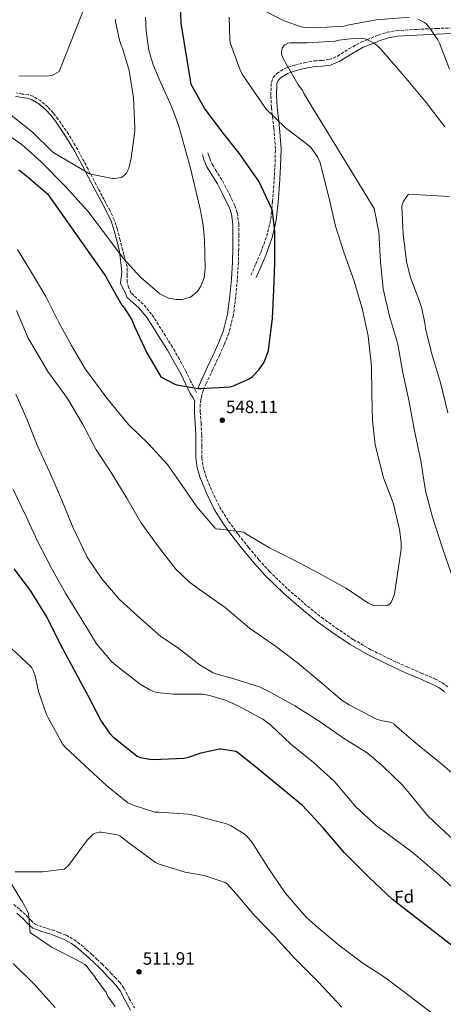
# Model space of a CAD drawing. Units: metres. Extents: x 573091 to 576516, y 4751955 to 4754305.
# Drawn here: x 574210 to 574448, y 4752265 to 4752817 of the extents above; entities that cross this region are included whole.
import ezdxf
from ezdxf.enums import TextEntityAlignment as Align

# ---------------------------------------------------------------- set-up
doc = ezdxf.new("R2010")
doc.units = ezdxf.units.M
doc.header["$MEASUREMENT"] = 0
doc.linetypes.add('DGN Style 3', pattern=[2.435891, 1.739922, -0.695969])
for name, color, linetype, lineweight in [('Camino', 7, 'DGN Style 3', 0), ('Cota de punto acotado terreno', 7, 'Continuous', 0), ('Curva de nivel directora', 30, 'Continuous', 30), ('Curva de nivel intermedia', 30, 'Continuous', 0), ('Etiqueta de zona arbolada', 92, 'Continuous', 0), ('Margen derecho', 7, 'Continuous', 0), ('Punto acotado terreno (símbolo)', 7, 'Continuous', 0), ('Senda', 7, 'DGN Style 3', 0)]:
    doc.layers.add(name, color=color, linetype=linetype, lineweight=lineweight)
doc.styles.add('Style-Arial', font='arial.ttf')

# ---------------------------------------------------------------- blocks, each defined once
blk = doc.blocks.new('5PATER')
at = {"layer": 'Punto acotado terreno (símbolo)', "linetype": 'Continuous', "lineweight": 0}
h = blk.add_hatch(color=51, dxfattribs=at)
edge = h.paths.add_edge_path()
edge.add_ellipse((0, 0), major_axis=(-0.11, -0.111), ratio=0.999422, start_angle=0, end_angle=360)

msp = doc.modelspace()

# ---------------------------------------------------------------- linework, layer by layer
at = {"layer": 'Camino', "color": 7, "linetype": 'DGN Style 3', "lineweight": 0}
for points in [[(574339.97, 4752673.76, 549.83), (574342.72, 4752680.13, 549.86), (574345.47, 4752686.49, 549.89), (574348.87, 4752695.72, 549.94), (574351.04, 4752705.25, 549.98), (574351.68, 4752710.97, 550), (574352.14, 4752715.03, 549.96), (574352.83, 4752724.89, 549.49), (574353.44, 4752734.78, 548.6), (574353.73, 4752744.67, 547.43), (574352.83, 4752756.23, 545.94), (574351.96, 4752763.67, 545), (574351.49, 4752767.77, 544.45), (574351.16, 4752774.8, 543.3), (574351.42, 4752781.85, 542.05), (574352.36, 4752784.64, 541.53), (574354.43, 4752786.97, 541.02), (574359.29, 4752789.91, 540.2), (574360.83, 4752790.43, 540), (574364.48, 4752791.64, 539.58), (574370.03, 4752792.96, 539.06), (574375.62, 4752794.01, 538.66), (574379.72, 4752794.28, 538.47), (574383.81, 4752794.72, 538.36), (574388.5, 4752796.6, 538.36), (574394.98, 4752800.74, 538.68), (574401.66, 4752804.51, 539.44), (574405.15, 4752805.92, 540), (574411.49, 4752808.5, 541.13), (574416.5, 4752810.08, 542), (574421.63, 4752810.97, 542.86), (574432.99, 4752811.71, 543.81), (574444.35, 4752812.19, 545.03), (574452.55, 4752812.5, 546.22)], [(574267.96, 4752687.67, 554.06), (574266.49, 4752693.49, 554.67), (574265, 4752699.38, 555.27), (574263.24, 4752704.78, 555.88), (574260.85, 4752709.94, 556.49), (574257.53, 4752716.19, 557.56), (574254.23, 4752722.4, 558.62), (574249.97, 4752730.49, 560), (574248.51, 4752733.27, 560.46), (574242.75, 4752744.2, 561.98), (574237.52, 4752752.9, 562.93), (574231.75, 4752761.29, 563.66), (574229.01, 4752764.82, 563.91), (574225.91, 4752768.19, 564.13), (574222.05, 4752771.52, 564.34), (574217.62, 4752774.14, 564.52), (574215.03, 4752774.97, 564.6), (574211.52, 4752775.43, 564.69), (574208.4, 4752776.13, 564.76)], [(574315.84, 4752742.37, 551.5), (574316.32, 4752740.8, 552.14), (574316.8, 4752739.23, 552.78), (574318.17, 4752736.05, 553.58), (574320.07, 4752732.94, 553.63), (574324.03, 4752726.69, 553.1), (574326.59, 4752721.7, 553), (574329.09, 4752716.64, 552.91), (574330.95, 4752712.77, 552.84), (574332.35, 4752708.7, 552.78), (574333.08, 4752702.56, 552.65), (574333.12, 4752696.41, 552.39), (574333.1, 4752688.67, 551.95), (574332.93, 4752680.93, 551.5), (574332.31, 4752671.32, 550.85), (574331.39, 4752661.73, 550.35), (574330.11, 4752651.34, 550.22), (574327.55, 4752641.18, 550.22), (574325, 4752634.91, 550.19), (574322.24, 4752628.77, 550.15), (574318.62, 4752620.99, 550.1), (574315, 4752613.22, 550.03), (574313.39, 4752609.42, 549.98), (574312.12, 4752605.47, 549.9), (574311.9, 4752603.88, 549.79), (574311.54, 4752601.28, 549.62), (574311.55, 4752597.09, 549.13), (574311.93, 4752590.69, 548.19), (574312.32, 4752584.29, 547.27), (574312.31, 4752577.8, 546.53), (574312.38, 4752571.3, 545.87), (574313.07, 4752566.45, 545.37), (574314.37, 4752561.7, 544.9), (574318.14, 4752552.42, 544.27), (574322.4, 4752543.78, 544.03), (574327.42, 4752535.65, 543.82), (574332.92, 4752528.18, 543.58), (574338.68, 4752520.93, 543.31), (574344.38, 4752514.13, 542.99), (574350.33, 4752507.55, 542.67), (574360.7, 4752497.52, 542.15), (574371.64, 4752488.1, 541.64), (574379.61, 4752481.76, 541.54), (574387.83, 4752475.75, 541.51), (574397.4, 4752469.34, 541.11), (574407.35, 4752463.59, 540.75), (574417.47, 4752458.62, 540.67), (574427.7, 4752453.92, 540.62), (574435.41, 4752450.63, 540.52), (574443.13, 4752447.33, 540.36), (574447.19, 4752445.2, 540.03), (574450.87, 4752442.46, 539.72)], [(574309.44, 4752607.92, 549.43), (574308.79, 4752608.99, 549.51), (574306.11, 4752614.27, 549.86), (574303.47, 4752619.83, 550.15), (574299.77, 4752626.63, 550.51), (574295.95, 4752633.33, 550.86), (574292.03, 4752639.69, 551.28), (574288.01, 4752645.91, 551.75), (574284.17, 4752651.92, 552.41), (574279.5, 4752657.54, 552.91), (574275.95, 4752660.79, 553), (574272.55, 4752663.9, 553.1)], [(574206.82, 4752320.7, 516.36), (574210.21, 4752317.73, 516.07), (574213.7, 4752314.66, 515.72), (574216.39, 4752311.76, 515.39), (574218.89, 4752309.55, 515.08), (574223.31, 4752307.84, 514.92), (574228.38, 4752306.37, 514.83), (574232.26, 4752304.94, 514.65), (574236.16, 4752303.38, 514.51), (574240.59, 4752300.98, 514.41), (574244.57, 4752297.98, 514.32), (574247.66, 4752295.27, 514.22), (574250.63, 4752292.58, 514.12), (574253.5, 4752289.96, 513.99), (574256.34, 4752287.26, 513.87), (574258.78, 4752284.76, 513.86), (574261.18, 4752282.29, 513.87), (574263.63, 4752279.77, 513.83), (574266.17, 4752277.1, 513.8), (574268.79, 4752273.56, 513.81), (574271.67, 4752267.94, 513.85), (574274.51, 4752262.73, 513.8)]]:
    msp.add_polyline3d(points, dxfattribs=at)
at = {"layer": 'Curva de nivel directora', "color": 30, "linetype": 'Continuous', "lineweight": 30, "flags": 128}
for points, elevation in [([(574333.43, 4752742.22), (574323.83, 4752754.26), (574313.98, 4752767.5), (574306.49, 4752780.81), (574305.98, 4752783.12), (574300.8, 4752815.12), (574300.22, 4752831.12)], 550), ([(574209.66, 4752732.88), (574213.88, 4752729.49), (574225.72, 4752719.5), (574258.55, 4752673.11), (574259.39, 4752671.19), (574267.51, 4752656.98), (574268.79, 4752655.44), (574273.02, 4752648.66), (574274.87, 4752644.63), (574281.27, 4752630.61), (574289.34, 4752616.79), (574297.27, 4752612.56), (574298.3, 4752612.24), (574310.39, 4752610.13), (574312.06, 4752610.13), (574328.12, 4752611.15), (574330.1, 4752611.73), (574339, 4752615.57), (574340.79, 4752616.98), (574344.57, 4752620.88), (574346.68, 4752623.82), (574347.32, 4752625.04), (574349.75, 4752631.5), (574350.07, 4752632.91), (574352.12, 4752649.62), (574352.82, 4752665.49), (574353.4, 4752680.59), (574353.46, 4752698.06), (574352.06, 4752709.84), (574351.55, 4752711.38), (574344.31, 4752726.48), (574342.59, 4752729.17), (574333.43, 4752742.22)], 550), ([(574489.16, 4752269.41), (574419.53, 4752323.49), (574406.16, 4752335.97), (574392.52, 4752349.61), (574380.3, 4752363.75), (574368.84, 4752376.1), (574355.21, 4752387.49), (574342.35, 4752398.12), (574332.49, 4752405.86), (574331.53, 4752406.44), (574323.21, 4752407.72), (574322.25, 4752407.72), (574311.82, 4752405.54), (574304.21, 4752402.86), (574302.41, 4752402.47), (574285.13, 4752401.9), (574283.09, 4752401.96), (574278.09, 4752402.92), (574276.05, 4752403.62), (574262.86, 4752414.25), (574261.13, 4752416.17), (574255.69, 4752424.04), (574248.34, 4752438.18), (574240.53, 4752452.65), (574232.98, 4752466.54), (574225.36, 4752482.02), (574216.27, 4752496.87), (574206.99, 4752508.9)], 525)]:
    msp.add_lwpolyline(points, dxfattribs=dict(at, elevation=elevation))
at = {"layer": 'Curva de nivel intermedia', "color": 30, "linetype": 'Continuous', "lineweight": 0, "flags": 128}
for points, elevation in [([(574250.56, 4752834.7), (574232.32, 4752788.05), (574229.31, 4752786.32), (574228.16, 4752785.87), (574225.08, 4752785.36), (574209.6, 4752785.62)], 565), ([(574280.85, 4752818.63), (574281.1, 4752810.61), (574282.68, 4752800.08), (574285.16, 4752791.84), (574288.39, 4752783.85), (574295.53, 4752768.09), (574299.51, 4752757.33), (574306.06, 4752733.82), (574311.67, 4752710.03), (574313.05, 4752701.91), (574313.83, 4752693.71), (574314.23, 4752677.26), (574313.7, 4752672.35), (574311.92, 4752667.62), (574309.88, 4752664.59), (574306.02, 4752661.52), (574301.28, 4752660.13), (574297.93, 4752660.04), (574293.6, 4752660.85), (574288.76, 4752663.38), (574278.02, 4752672.71), (574268.22, 4752683.28), (574258.38, 4752696.57), (574248.38, 4752709.65), (574235.61, 4752723.77), (574222.2, 4752737.42), (574211.59, 4752746.95), (574199.74, 4752755.22)], 555), ([(574344.15, 4752823.84), (574358.68, 4752816.48), (574368.15, 4752813.15), (574370.84, 4752812.7), (574376.08, 4752812.51), (574392.28, 4752813.54), (574395.16, 4752814.3), (574410.26, 4752817.12), (574429.01, 4752818.59)], 545), ([(574264, 4752817.29), (574264, 4752816.01), (574266.11, 4752805.65), (574267.32, 4752802.19), (574267.84, 4752801.17), (574271.61, 4752788.56), (574274.11, 4752773.33), (574274.87, 4752756.24), (574274.87, 4752754.58), (574272.7, 4752739.41), (574271.35, 4752733.78), (574270.91, 4752732.62), (574270.01, 4752731.02), (574269.31, 4752730.19), (574268.09, 4752729.17), (574267.13, 4752728.66), (574263.29, 4752728.08), (574262.27, 4752728.08), (574250.11, 4752730.45), (574249.34, 4752730.7), (574228.67, 4752742.74), (574217.28, 4752753.94), (574204.35, 4752764.3)], 560), ([(574216.85, 4752675.3), (574224.79, 4752661.8), (574231.83, 4752647.65), (574239.19, 4752634.34), (574246.93, 4752621.28), (574259.15, 4752604.71), (574271.31, 4752589.93), (574282.19, 4752579.37), (574293.14, 4752567.53), (574301.07, 4752556.33), (574309.65, 4752543.78), (574319.95, 4752531.81), (574320.72, 4752531.49), (574321.94, 4752531.3), (574322.83, 4752531.3), (574335.95, 4752529.51), (574337.55, 4752528.49), (574350.42, 4752520.68), (574364.18, 4752513.76), (574378, 4752506.6), (574393.23, 4752498.15), (574405.9, 4752489.64), (574408.85, 4752488.36), (574410.96, 4752488.16), (574416.53, 4752488.42), (574417.93, 4752489.32), (574418.64, 4752490.21), (574419.53, 4752491.94), (574420.49, 4752494.69), (574424.27, 4752520.1), (574424.27, 4752523.88), (574423.31, 4752531.04), (574419.73, 4752545.96), (574414.42, 4752560.1), (574409.74, 4752578.6), (574408.21, 4752591.97), (574407.89, 4752607.01), (574407.63, 4752622.69), (574405.78, 4752639.52), (574402.51, 4752654.43), (574397.91, 4752670.43), (574392.08, 4752686.69), (574387.35, 4752701.28), (574384.15, 4752716.13), (574378.77, 4752736.87), (574377.36, 4752740.26), (574373.72, 4752745.25), (574372.56, 4752746.34), (574359.38, 4752756.51), (574348.5, 4752767.01), (574335.06, 4752786.59), (574333.78, 4752789.28), (574328.34, 4752804.07), (574328.02, 4752806.24), (574327.77, 4752818.53)], 545), ([(574433.62, 4752817.5), (574437.33, 4752815.58), (574438.36, 4752814.75), (574439.89, 4752813.15), (574444.95, 4752805.79), (574445.78, 4752803.94), (574451.41, 4752789.34)], 545), ([(574448.85, 4752756.96), (574438.36, 4752770.59), (574427.03, 4752784.16), (574413.08, 4752800.42), (574411.22, 4752802.27), (574408.72, 4752804.13), (574405.72, 4752805.73), (574404.05, 4752806.3), (574397.46, 4752806.56), (574389.33, 4752805.66), (574387.28, 4752805.15), (574371.6, 4752804.19), (574362.13, 4752804.13), (574360.66, 4752803.94), (574359, 4752802.98), (574358.29, 4752802.34), (574357.52, 4752801.12), (574357.2, 4752798.82), (574357.2, 4752797.86), (574358.23, 4752794.91), (574366.36, 4752780.9), (574366.8, 4752780.13), (574368.34, 4752778.21), (574368.98, 4752777.63), (574369.68, 4752775.71), (574409.23, 4752711.14), (574411.73, 4752697.83), (574412.63, 4752681.31), (574414.29, 4752666.15), (574417.75, 4752650.72), (574422.16, 4752635.87), (574422.48, 4752635.04), (574425.3, 4752618.91), (574428.69, 4752603.62), (574431.63, 4752587.43), (574435.34, 4752569.57), (574438.03, 4752552.8), (574441.93, 4752537.96), (574447.25, 4752521.06), (574452.69, 4752505.38)], 540), ([(574451.22, 4752717.86), (574428.5, 4752719.2), (574427.22, 4752717.73), (574425.49, 4752714.98), (574424.98, 4752713.83), (574424.59, 4752712.55), (574425.36, 4752696.74), (574427.28, 4752681.51), (574429.27, 4752673.06), (574434.51, 4752658.91), (574435.86, 4752655.14), (574437.84, 4752645.99), (574438.03, 4752643.75), (574441.74, 4752628.96), (574446.35, 4752613.54), (574450.51, 4752596.45)], 535), ([(574208.98, 4752688.1), (574216.85, 4752675.3)], 545), ([(574261.52, 4752562.98), (574253.07, 4752575.72), (574245.39, 4752590.31), (574236.95, 4752604.52), (574226, 4752619.75), (574217.62, 4752633.7), (574214.87, 4752638.37), (574208.28, 4752653.92)], 540), ([(574458.96, 4752352.1), (574446.09, 4752364.01), (574439.05, 4752370.66), (574429, 4752382.95), (574425.29, 4752387.49), (574413.77, 4752398.5), (574405.2, 4752405.67), (574391.95, 4752413.99), (574378.89, 4752423.08), (574364.56, 4752432.17), (574351.12, 4752439.65), (574344.72, 4752442.73), (574330.32, 4752447.27), (574320.33, 4752450.02), (574318.8, 4752450.66), (574311.44, 4752455.01), (574298.64, 4752464.87), (574289.42, 4752471.01), (574276.37, 4752482.34), (574265.94, 4752491.94), (574256.27, 4752503.46), (574248.02, 4752515.62), (574239.89, 4752532.33), (574233.81, 4752547.56), (574226.83, 4752563.43), (574219.86, 4752578.41), (574214.42, 4752592.68), (574207.95, 4752607.08)], 535), ([(574459.21, 4752388.9), (574446.22, 4752400.04), (574433.55, 4752410.41), (574420.81, 4752421.35), (574420.17, 4752421.99), (574418.96, 4752422.82), (574412.81, 4752423.85), (574410.45, 4752424.55), (574395.02, 4752432.74), (574391.25, 4752435.17), (574379.73, 4752444.9), (574366.16, 4752456.17), (574353.74, 4752465.51), (574339.15, 4752475.75), (574325.46, 4752487.21), (574311.06, 4752497.32), (574305.23, 4752501.67), (574297.87, 4752508.77), (574288.14, 4752521.38), (574278.22, 4752535.08), (574270.35, 4752548.65), (574261.52, 4752562.98)], 540), ([(574458.76, 4752324.97), (574445.64, 4752337.13), (574431.18, 4752349.35), (574418.7, 4752358.76), (574410.19, 4752364.9), (574398.8, 4752375.46), (574388.75, 4752387.49), (574386.7, 4752389.86), (574375.05, 4752400.23), (574362.32, 4752410.6), (574350.86, 4752421.41), (574346.7, 4752424.55), (574332.81, 4752432.17), (574325.71, 4752435.3), (574316.62, 4752437.99), (574312.78, 4752438.57), (574296.46, 4752438.69), (574287.12, 4752439.65), (574285.77, 4752439.97), (574283.28, 4752441), (574277.71, 4752444.26), (574265.23, 4752453.93), (574261.78, 4752456.81), (574253.2, 4752466.92), (574245.14, 4752480.1), (574235.79, 4752495.27), (574227.98, 4752509.29), (574220.11, 4752524.58), (574213.71, 4752538.41), (574206.48, 4752553.51)], 530), ([(574443.72, 4752258.02), (574429.32, 4752269.1), (574415.5, 4752279.46), (574402.83, 4752287.72), (574390.03, 4752297.26), (574377.68, 4752307.5), (574370.96, 4752313.45), (574359.12, 4752327.27), (574350.03, 4752340.71), (574341.96, 4752353.38), (574340.81, 4752355.18), (574337.61, 4752359.02), (574336.14, 4752360.3), (574328.46, 4752364.9), (574326.16, 4752365.86), (574309.33, 4752370.41), (574304.78, 4752371.3), (574288.27, 4752372.46), (574286.03, 4752372.46), (574273.87, 4752376.3), (574270.93, 4752377.77), (574258.96, 4752387.43), (574246.67, 4752398.7), (574235.79, 4752408.74), (574234.38, 4752410.41), (574225.94, 4752425.77), (574225.1, 4752427.3), (574220.62, 4752440.23), (574218.83, 4752448.87), (574217.74, 4752451.94), (574216.78, 4752453.8), (574205.52, 4752464.36)], 520), ([(574390.92, 4752262.95), (574377.74, 4752277.29), (574364.43, 4752290.47), (574353.36, 4752302.7), (574341.96, 4752314.41), (574331.66, 4752326.63), (574326.92, 4752331.88), (574325.58, 4752333.03), (574313.61, 4752336.94), (574302.99, 4752338.79), (574288.52, 4752343.27), (574286.41, 4752344.23), (574272.08, 4752354.66), (574266.45, 4752358.89), (574265.04, 4752359.66), (574256.14, 4752361.19), (574254.8, 4752361.19), (574252.75, 4752360.74), (574251.47, 4752360.04), (574247.95, 4752356.65), (574238.03, 4752343.21), (574237.33, 4752342.31), (574236.11, 4752341.16), (574235.09, 4752340.52), (574223.05, 4752338.99), (574207.63, 4752338.99)], 515), ([(574204.69, 4752333.74), (574210.7, 4752323.5), (574211.41, 4752322.6), (574214.61, 4752316.84), (574215.12, 4752315.5), (574215.82, 4752306.6), (574215.76, 4752305.77), (574215.95, 4752304.94), (574228.43, 4752296.49), (574242.44, 4752289.45), (574246.35, 4752287.21), (574247.18, 4752286.57), (574252.3, 4752280.04), (574252.88, 4752279.02), (574258.19, 4752272.04), (574258.76, 4752271.47), (574258.89, 4752270.57), (574259.79, 4752268.78), (574263.69, 4752263.34)], 515), ([(574206.48, 4752287.53), (574218.44, 4752275.82), (574230.09, 4752262.89)], 520)]:
    msp.add_lwpolyline(points, dxfattribs=dict(at, elevation=elevation))
at = {"layer": 'Margen derecho', "color": 7, "linetype": 'Continuous', "lineweight": 0}
for points in [[(574342.88, 4752672.5, 549.83), (574345.63, 4752678.87, 549.87), (574348.42, 4752685.32, 549.91), (574351.92, 4752694.82, 549.97), (574353.19, 4752700.39, 550), (574354.17, 4752704.72, 549.97), (574355.3, 4752714.75, 549.6), (574356, 4752724.69, 548.88), (574356.61, 4752734.64, 547.91), (574356.9, 4752744.75, 546.78), (574355.98, 4752756.54, 545.41), (574355.56, 4752760.2, 545), (574354.65, 4752768.03, 543.89), (574354.34, 4752774.82, 542.7), (574354.58, 4752781.28, 541.54), (574355.16, 4752783.02, 541.23), (574356.48, 4752784.51, 540.9), (574360.63, 4752787.01, 540.22), (574362.46, 4752787.62, 540), (574365.35, 4752788.59, 539.69), (574370.69, 4752789.85, 539.2), (574376.01, 4752790.86, 538.81), (574380, 4752791.12, 538.6), (574384.58, 4752791.61, 538.44), (574389.95, 4752793.77, 538.39), (574396.61, 4752798.02, 538.62), (574403.05, 4752801.65, 539.2), (574408.88, 4752804.01, 540), (574412.56, 4752805.51, 540.61), (574417.25, 4752806.99, 541.36), (574422.01, 4752807.82, 542.1), (574433.16, 4752808.54, 543.81), (574444.48, 4752809.02, 545.03), (574452.64, 4752809.32, 546.22)], [(574303.15, 4752612.82, 549.86), (574300.54, 4752618.34, 550.15), (574296.9, 4752625.03, 550.51), (574293.12, 4752631.65, 550.86), (574289.25, 4752637.93, 551.28), (574285.25, 4752644.13, 551.75), (574281.51, 4752649.98, 552.41), (574277.12, 4752655.26, 552.91), (574273.73, 4752658.37, 553), (574270.33, 4752661.47, 553.1), (574269.56, 4752663.64, 551.5), (574266.8, 4752669.17, 551.6), (574267.41, 4752675.62, 553.03), (574266.11, 4752687.2, 554.06), (574264.64, 4752693.02, 554.67), (574263.17, 4752698.85, 555.27), (574261.46, 4752704.08, 555.88), (574259.14, 4752709.09, 556.6), (574255.84, 4752715.3, 557.52), (574252.54, 4752721.5, 558.44), (574246.98, 4752732.08, 560), (574246.82, 4752732.38, 560.04), (574241.09, 4752743.26, 561.49), (574235.91, 4752751.86, 562.47), (574230.21, 4752760.16, 563.27), (574227.55, 4752763.59, 563.56), (574224.58, 4752766.82, 563.83), (574220.93, 4752769.96, 564.08), (574216.83, 4752772.38, 564.31), (574214.61, 4752773.1, 564.4), (574211.19, 4752773.54, 564.53), (574207.81, 4752774.3, 564.64)], [(574310.29, 4752610.57, 549.98), (574311.99, 4752614.56, 550.03), (574315.63, 4752622.39, 550.1), (574319.23, 4752630.12, 550.15), (574321.97, 4752636.21, 550.19), (574324.4, 4752642.21, 550.22), (574326.85, 4752651.95, 550.22), (574328.11, 4752662.09, 550.35), (574329.02, 4752671.58, 550.85), (574329.63, 4752681.07, 551.5), (574329.8, 4752688.71, 551.95), (574329.82, 4752696.41, 552.39), (574329.78, 4752702.36, 552.65), (574329.11, 4752707.96, 552.78), (574327.89, 4752711.51, 552.84), (574326.12, 4752715.19, 552.91), (574323.64, 4752720.21, 553), (574321.16, 4752725.05, 553.1), (574317.27, 4752731.19, 553.63), (574315.23, 4752734.53, 553.58), (574313.7, 4752738.09, 552.78), (574313.16, 4752739.83, 552.14), (574312.68, 4752741.4, 551.5)], [(574448.67, 4752439.98, 539.72), (574445.43, 4752442.4, 540.03), (574441.71, 4752444.34, 540.36), (574434.11, 4752447.59, 540.52), (574426.37, 4752450.9, 540.62), (574416.06, 4752455.64, 540.67), (574405.8, 4752460.67, 540.75), (574395.65, 4752466.53, 541.11), (574385.94, 4752473.04, 541.51), (574377.61, 4752479.13, 541.54), (574369.53, 4752485.55, 541.64), (574358.47, 4752495.08, 542.15), (574347.96, 4752505.26, 542.67), (574341.89, 4752511.96, 542.99), (574336.12, 4752518.84, 543.31), (574330.3, 4752526.17, 543.58), (574324.68, 4752533.8, 543.82), (574319.51, 4752542.18, 544.03), (574315.12, 4752551.06, 544.27), (574311.24, 4752560.64, 544.9), (574309.83, 4752565.77, 545.37), (574309.08, 4752571.04, 545.87), (574309, 4752577.78, 546.53), (574309.01, 4752584.19, 547.27), (574308.63, 4752590.49, 548.19), (574308.25, 4752596.99, 549.13), (574308.23, 4752601.51, 549.62), (574308.47, 4752603.19, 549.72), (574307.45, 4752604.86, 549.32), (574305.92, 4752607.39, 549.51), (574303.15, 4752612.82, 549.86)], [(574272.31, 4752261.35, 513.8), (574269.38, 4752266.73, 513.85), (574266.59, 4752272.19, 513.81), (574264.18, 4752275.43, 513.8), (574261.76, 4752277.97, 513.83), (574259.32, 4752280.49, 513.87), (574256.93, 4752282.96, 513.86), (574254.52, 4752285.41, 513.87), (574251.73, 4752288.07, 513.99), (574248.89, 4752290.66, 514.12), (574245.94, 4752293.34, 514.22), (574242.94, 4752295.97, 514.32), (574239.19, 4752298.8, 514.41), (574235.06, 4752301.03, 514.51), (574231.34, 4752302.53, 514.65), (574227.58, 4752303.91, 514.83), (574222.48, 4752305.39, 514.92), (574217.53, 4752307.3, 515.08), (574214.58, 4752309.91, 515.39), (574211.9, 4752312.81, 515.72), (574208.51, 4752315.78, 516.07)]]:
    msp.add_polyline3d(points, dxfattribs=at)
at = {"layer": 'Senda', "color": 7, "linetype": 'DGN Style 3', "lineweight": 0}
msp.add_polyline3d([(574272.55, 4752663.9, 553.1), (574271.4, 4752666.71, 552.42), (574270.48, 4752669.78, 552.64), (574270.48, 4752673.47, 553.29), (574270.48, 4752678.7, 554.5), (574268.64, 4752685.15, 555.17), (574267.96, 4752687.67, 554.06)], dxfattribs=at)

# ---------------------------------------------------------------- block references
at = {"layer": 'Punto acotado terreno (símbolo)', "color": 7, "linetype": 'Continuous', "lineweight": 0, "xscale": 10, "yscale": 10, "zscale": 10}
for p in [(574323.86, 4752592.36, 548.11), (574277.13, 4752282.86, 511.91)]:
    msp.add_blockref('5PATER', p, dxfattribs=at)

# ---------------------------------------------------------------- texts
at = {"layer": 'Cota de punto acotado terreno', "color": 7, "linetype": 'Continuous', "lineweight": 0, "style": 'Style-Arial'}
for s, p in [('548.11', (574325.94, 4752596.36, 548.11)), ('511.91', (574279.21, 4752286.86, 511.91))]:
    msp.add_text(s, height=7, dxfattribs=at).set_placement(p)
at = {"layer": 'Etiqueta de zona arbolada', "color": 92, "linetype": 'Continuous', "lineweight": 0, "style": 'Style-Arial'}
msp.add_text('Fd', height=7, rotation=2.4794, dxfattribs=at).set_placement((574425.99, 4752324.91, 525.78), align=Align.MIDDLE_CENTER)

doc.saveas('drawing.dxf')
